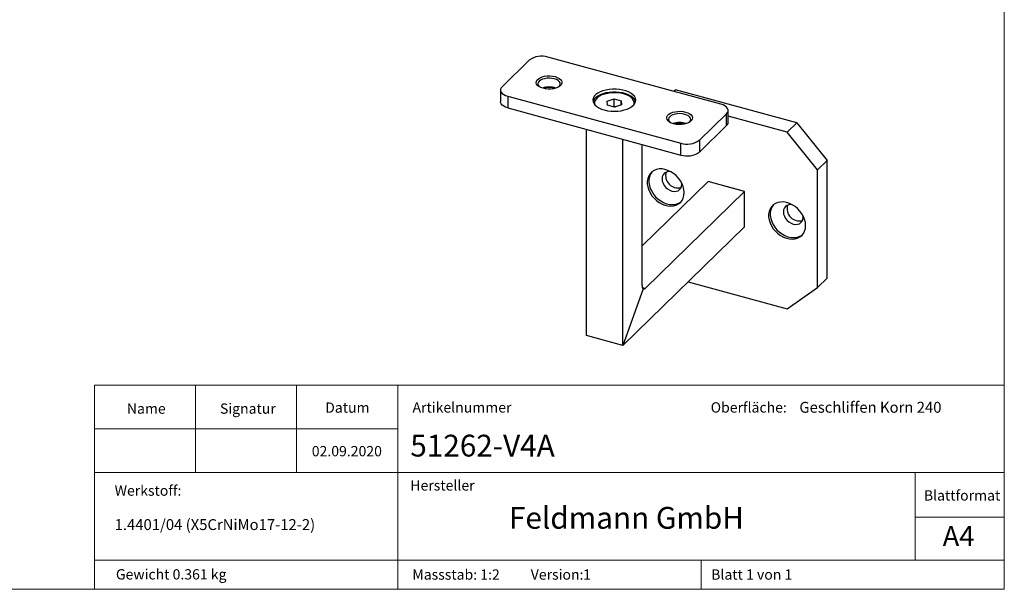
# Model space of a CAD drawing. Units: millimetres. Extents: x 10 to 584, y 10 to 410.
# Drawn here: x 297 to 584, y 10 to 176 of the extents above; entities that cross this region are included whole.
import ezdxf

# ---------------------------------------------------------------- set-up
doc = ezdxf.new("R2010")
doc.units = ezdxf.units.MM
doc.header["$LTSCALE"] = 2
doc.styles.add('SLDTEXTSTYLE0', font='TXT', dxfattribs={"width": 0.75})
doc.styles.add('SLDTEXTSTYLE1', font='TXT', dxfattribs={"width": 0.692308})

msp = doc.modelspace()

# ---------------------------------------------------------------- linework, layer by layer
at = {"color": 7, "linetype": 'Continuous', "lineweight": 18}
for p, q in [((584, 410), (584, 10)), ((318.8, 69.5), (348.26, 69.5)), ((318.8, 69.5), (318.8, 56.75)), ((348.26, 69.5), (377.72, 69.5)), ((348.26, 44), (348.26, 69.5)), ((377.72, 69.5), (407.2, 69.5)), ((377.72, 69.5), (377.72, 44)), ((407.2, 69.5), (584, 69.5)), ((407.2, 69.5), (407.2, 10)), ((318.8, 56.75), (348.26, 56.75)), ((318.8, 44), (318.8, 56.75)), ((348.26, 56.75), (377.72, 56.75)), ((377.72, 56.75), (407.2, 56.75)), ((348.26, 44), (318.8, 44)), ((318.8, 44), (318.8, 18.5)), ((377.72, 44), (348.26, 44)), ((377.72, 44), (407.2, 44)), ((407.2, 44), (558, 44)), ((584, 44), (558, 44)), ((558, 30.99), (558, 44)), ((558, 18.5), (558, 30.99)), ((584, 30.99), (558, 30.99)), ((318.8, 18.5), (584, 18.5)), ((318.8, 10), (318.8, 18.5)), ((495.6, 10), (495.6, 18.5)), ((10, 10), (584, 10))]:
    msp.add_line(p, q, dxfattribs=at)
at = {"color": 7, "linetype": 'Continuous', "lineweight": 25}
for p, q in [((445.55, 164.18), (437.62, 156.44)), ((501.37, 151.34), (450.96, 165.05)), ((437.16, 155.48), (437.16, 152.05)), ((487.54, 155.1), (488.11, 155.5)), ((488.11, 155.5), (487.67, 155.07)), ((523.49, 145.88), (488.11, 155.5)), ((439.29, 153.66), (489.7, 139.96)), ((439.29, 153.66), (439.29, 150.23)), ((468.28, 152.24), (470.24, 152.88)), ((468.36, 151.05), (468.28, 152.24)), ((470.24, 152.88), (472.29, 152.32)), ((470.24, 150.74), (470.24, 152.88)), ((472.29, 152.32), (472.38, 151.13)), ((472.29, 151.1), (472.29, 152.32)), ((439.29, 150.23), (489.7, 136.53)), ((464.54, 151.69), (464.54, 151.28)), ((470.42, 150.49), (468.36, 151.05)), ((469.91, 150.63), (470.24, 150.74)), ((470.24, 150.74), (470.75, 150.6)), ((472.38, 151.13), (470.42, 150.49)), ((476.11, 151.28), (476.11, 151.69)), ((503.5, 146.09), (503.5, 149.52)), ((495.11, 140.82), (503.04, 148.56)), ((503.04, 145.13), (503.04, 148.56)), ((520.69, 143.15), (503.5, 147.82)), ((462.22, 83.92), (462.22, 144)), ((495.11, 137.39), (503.04, 145.13)), ((520.69, 143.15), (523.49, 145.88)), ((523.49, 145.88), (532.33, 134.91)), ((472.83, 81.04), (472.83, 141.11)), ((495.11, 140.82), (495.11, 137.39)), ((529.53, 132.17), (520.69, 143.15)), ((478.44, 98.5), (478.44, 139.59)), ((489.7, 136.53), (489.7, 139.96)), ((532.33, 134.91), (529.53, 132.17)), ((532.33, 100.62), (532.33, 134.91)), ((529.53, 97.89), (529.53, 132.17)), ((478.44, 110.03), (497.66, 128.8)), ((489.98, 128.02), (489.95, 128.46)), ((502.96, 127.35), (497.66, 128.8)), ((497.68, 128.8), (497.66, 128.8)), ((502.91, 127.38), (497.68, 128.8)), ((502.98, 127.36), (502.91, 127.38)), ((508.27, 125.91), (502.96, 127.35)), ((508.28, 125.92), (502.98, 127.36)), ((503, 127.34), (502.99, 127.33)), ((503, 127.38), (503, 127.34)), ((479.37, 97.7), (508.27, 125.91)), ((508.27, 125.91), (508.28, 125.92)), ((508.27, 115.62), (508.27, 125.91)), ((508.28, 115.64), (508.28, 125.92)), ((525.36, 118.41), (525.32, 118.85)), ((472.83, 81.04), (508.27, 115.62)), ((508.27, 115.62), (508.28, 115.64)), ((529.53, 97.89), (532.33, 100.62)), ((491.82, 99.57), (520.69, 91.72)), ((520.69, 91.72), (529.53, 97.89)), ((478.71, 97.56), (472.83, 81.04)), ((472.83, 81.04), (462.22, 83.92))]:
    msp.add_line(p, q, dxfattribs=at)
at = {"color": 8, "linetype": 'Continuous', "lineweight": 25}
for p, q in [((497.69, 128.83), (497.72, 128.79)), ((508.27, 125.92), (508.3, 125.94)), ((508.3, 115.66), (508.28, 115.69)), ((478.5, 97.94), (479.37, 97.7))]:
    msp.add_line(p, q, dxfattribs=at)
at = {"color": 7, "linetype": 'Continuous', "lineweight": 25, "flags": 128}
for points in [[(449.56, 155.96), (448.91, 156.19), (448.37, 156.47), (447.95, 156.82), (447.68, 157.2), (447.57, 157.6), (447.62, 158), (447.83, 158.39), (448.2, 158.74), (448.7, 159.05), (449.32, 159.3), (450.02, 159.48), (450.78, 159.58), (451.56, 159.6), (452.34, 159.53), (453.06, 159.38), (453.71, 159.15), (454.26, 158.86), (454.68, 158.52), (454.95, 158.14), (455.06, 157.74), (455.01, 157.34), (454.79, 156.95), (454.43, 156.59), (453.93, 156.28), (453.31, 156.03), (452.61, 155.86), (451.85, 155.76), (451.06, 155.74), (450.29, 155.81), (449.56, 155.96)], [(454.09, 156.37), (454.19, 156.46), (454.45, 156.81), (454.56, 157.18), (454.51, 157.55), (454.29, 157.91), (453.93, 158.23), (453.43, 158.51), (452.83, 158.72), (452.15, 158.86), (451.43, 158.91), (450.71, 158.88), (450.01, 158.77), (449.38, 158.59), (448.85, 158.33), (448.44, 158.02), (448.17, 157.67), (448.07, 157.3), (448.12, 156.93), (448.34, 156.57), (448.54, 156.37)], [(437.62, 156.44), (437.32, 156.07), (437.17, 155.67), (437.18, 155.27), (437.33, 154.87), (437.64, 154.5), (438.08, 154.16), (438.63, 153.88), (439.29, 153.66)], [(467.41, 149.65), (468.34, 149.45), (469.31, 149.32), (470.31, 149.28), (471.32, 149.32), (472.29, 149.45), (473.22, 149.65), (474.07, 149.92), (474.83, 150.27), (475.46, 150.67), (475.97, 151.11), (476.33, 151.6), (476.53, 152.11), (476.57, 152.62), (476.45, 153.14), (476.18, 153.64), (475.75, 154.1), (475.18, 154.53), (474.48, 154.91), (473.68, 155.22), (472.79, 155.46), (471.84, 155.62), (470.85, 155.71), (469.84, 155.71), (468.85, 155.63), (467.89, 155.46), (467, 155.23), (466.19, 154.91), (465.5, 154.54), (464.92, 154.12), (464.49, 153.65), (464.21, 153.15), (464.08, 152.64), (464.12, 152.12), (464.32, 151.61), (464.68, 151.13), (465.18, 150.68), (465.81, 150.28), (466.56, 149.93), (467.41, 149.65)], [(476.52, 152.07), (476.45, 152.28), (476.18, 152.78), (475.75, 153.25), (475.18, 153.67), (474.48, 154.05), (473.68, 154.36), (472.79, 154.6), (471.84, 154.77), (470.85, 154.85), (469.84, 154.85), (468.85, 154.77), (467.89, 154.61), (467, 154.37), (466.19, 154.06), (465.5, 153.69), (464.92, 153.26), (464.49, 152.79), (464.21, 152.29), (464.13, 152.07)], [(476.03, 151.18), (476.1, 151.47), (476.09, 151.96), (475.92, 152.45), (475.6, 152.91), (475.14, 153.34), (474.54, 153.73), (473.83, 154.06), (473.03, 154.32), (472.15, 154.51), (471.22, 154.63), (470.27, 154.67), (469.32, 154.62), (468.39, 154.49), (467.52, 154.29), (466.73, 154.02), (466.03, 153.68), (465.45, 153.29), (465.01, 152.85), (464.71, 152.39), (464.56, 151.9), (464.57, 151.41), (464.63, 151.18)], [(439.29, 150.23), (438.63, 150.45), (438.08, 150.74), (437.64, 151.07), (437.33, 151.44), (437.18, 151.84), (437.16, 152.05)], [(487.59, 145.62), (486.94, 145.85), (486.4, 146.14), (485.98, 146.48), (485.71, 146.86), (485.6, 147.26), (485.65, 147.66), (485.86, 148.05), (486.23, 148.41), (486.73, 148.72), (487.35, 148.97), (488.05, 149.15), (488.81, 149.24), (489.59, 149.26), (490.37, 149.19), (491.09, 149.04), (491.74, 148.82), (492.29, 148.53), (492.71, 148.19), (492.98, 147.81), (493.09, 147.41), (493.04, 147), (492.82, 146.62), (492.46, 146.26), (491.96, 145.95), (491.34, 145.7), (490.64, 145.52), (489.88, 145.42), (489.09, 145.41), (488.32, 145.47), (487.59, 145.62)], [(503.04, 148.56), (503.34, 148.93), (503.48, 149.33), (503.48, 149.74), (503.32, 150.13), (503.02, 150.5), (502.58, 150.84), (502.02, 151.12), (501.37, 151.34)], [(492.12, 146.04), (492.22, 146.12), (492.48, 146.47), (492.59, 146.84), (492.54, 147.22), (492.32, 147.57), (491.96, 147.9), (491.46, 148.17), (490.86, 148.38), (490.18, 148.52), (489.46, 148.58), (488.74, 148.55), (488.04, 148.44), (487.41, 148.25), (486.88, 148), (486.47, 147.69), (486.2, 147.34), (486.1, 146.97), (486.15, 146.59), (486.37, 146.23), (486.57, 146.04)], [(490.7, 125.58), (490.63, 126.44), (490.43, 127.31), (490.09, 128.18), (489.62, 129.02), (489.05, 129.8), (488.37, 130.52), (487.62, 131.14), (486.81, 131.66), (485.96, 132.06), (485.09, 132.33), (484.23, 132.47), (483.4, 132.46), (482.61, 132.31), (481.9, 132.03), (481.27, 131.61), (480.75, 131.08), (480.35, 130.45), (480.07, 129.72), (479.93, 128.93), (479.93, 128.09), (480.07, 127.22), (480.35, 126.35), (480.75, 125.49), (481.27, 124.68), (481.9, 123.93), (482.61, 123.25), (483.4, 122.68), (484.23, 122.22), (485.09, 121.88), (485.96, 121.68), (486.81, 121.62), (487.62, 121.7), (488.37, 121.91), (489.05, 122.26), (489.62, 122.74), (490.09, 123.32), (490.43, 124), (490.63, 124.76), (490.7, 125.58)], [(481.29, 131.63), (481.22, 131.54), (480.81, 130.9), (480.54, 130.18), (480.4, 129.39), (480.4, 128.55), (480.54, 127.68), (480.81, 126.8), (481.22, 125.95), (481.74, 125.13), (482.36, 124.38), (483.08, 123.71), (483.86, 123.14), (484.7, 122.67), (485.56, 122.34), (486.43, 122.14), (487.28, 122.07), (488.09, 122.15), (488.84, 122.37), (489.51, 122.72), (489.79, 122.92)], [(486.83, 131.65), (486.47, 131.69), (485.86, 131.65), (485.31, 131.47), (484.86, 131.15), (484.52, 130.72), (484.3, 130.18), (484.23, 129.58), (484.3, 128.94), (484.52, 128.3), (484.86, 127.68), (485.31, 127.11), (485.86, 126.63), (486.47, 126.26), (487.11, 126.02), (487.75, 125.91), (488.35, 125.95), (488.9, 126.14), (489.35, 126.46), (489.7, 126.89), (489.91, 127.42), (489.98, 128.02), (489.98, 128.02)], [(526.08, 115.97), (526.01, 116.83), (525.8, 117.7), (525.46, 118.57), (525, 119.4), (524.42, 120.19), (523.75, 120.9), (523, 121.53), (522.19, 122.05), (521.34, 122.45), (520.47, 122.72), (519.61, 122.85), (518.77, 122.84), (517.99, 122.7), (517.27, 122.41), (516.65, 122), (516.13, 121.47), (515.72, 120.83), (515.45, 120.11), (515.31, 119.32), (515.31, 118.48), (515.45, 117.61), (515.72, 116.73), (516.13, 115.88), (516.65, 115.06), (517.27, 114.31), (517.99, 113.64), (518.77, 113.07), (519.61, 112.6), (520.47, 112.27), (521.34, 112.07), (522.19, 112), (523, 112.08), (523.75, 112.3), (524.42, 112.65), (525, 113.12), (525.46, 113.71), (525.8, 114.39), (526.01, 115.15), (526.08, 115.97)], [(516.67, 122.02), (516.59, 121.92), (516.19, 121.29), (515.91, 120.56), (515.77, 119.77), (515.77, 118.93), (515.91, 118.06), (516.19, 117.19), (516.59, 116.33), (517.11, 115.52), (517.74, 114.77), (518.45, 114.09), (519.24, 113.52), (520.07, 113.06), (520.93, 112.72), (521.8, 112.52), (522.65, 112.46), (523.46, 112.54), (524.22, 112.75), (524.89, 113.1), (525.17, 113.31)], [(522.21, 122.04), (521.84, 122.08), (521.24, 122.04), (520.69, 121.85), (520.24, 121.54), (519.89, 121.1), (519.68, 120.57), (519.61, 119.97), (519.68, 119.33), (519.89, 118.68), (520.24, 118.06), (520.69, 117.5), (521.24, 117.02), (521.84, 116.65), (522.48, 116.4), (523.12, 116.3), (523.73, 116.34), (524.27, 116.52), (524.73, 116.84), (525.07, 117.28), (525.28, 117.81), (525.36, 118.41), (525.36, 118.41)], [(479.37, 97.7), (479.28, 97.62), (479.19, 97.56), (479.1, 97.51), (479.01, 97.48), (478.93, 97.47), (478.85, 97.48), (478.78, 97.51), (478.71, 97.56)]]:
    msp.add_lwpolyline(points, dxfattribs=at)
at = {"color": 7, "linetype": 'Continuous', "lineweight": 25}
for centre, radius, start, end in [((449.12, 159.16), 6.16, 72.696, 125.3989), ((451.31, 150.64), 5.71, 70.2025, 109.7975), ((451.31, 149.29), 6.89, 75.4734, 104.5266), ((470.33, 146.69), 3.88, 85.3266, 93.1017), ((489.34, 140.31), 5.71, 70.2025, 109.7975), ((489.34, 138.95), 6.89, 75.4734, 104.5266), ((502.17, 146.14), 1.33, 310.6406, 357.9975), ((491.53, 145.84), 6.16, 252.696, 305.3989), ((491.53, 142.41), 6.16, 252.696, 305.3989), ((488.85, 130.51), 3.57, 163.479, 285.1311), ((524.23, 120.89), 3.57, 163.479, 285.1311), ((479.72, 98.36), 1.29, 173.7231, 218.5342)]:
    msp.add_arc(centre, radius, start, end, dxfattribs=at)

# ---------------------------------------------------------------- texts
at = {"color": 7, "linetype": 'Continuous', "lineweight": 0}
for s, insert, char_height, attachment_point, style in [('Name', (333.9, 64.15), 3, 2, 'SLDTEXTSTYLE0'), ('Signatur', (363.51, 64.15), 3, 2, 'SLDTEXTSTYLE0'), ('Datum', (392.51, 64.44), 3, 2, 'SLDTEXTSTYLE0'), ('Artikelnummer', (411.5, 64.49), 3, 1, 'SLDTEXTSTYLE0'), ('Oberfläche:', (498.41, 64.49), 3, 1, 'SLDTEXTSTYLE0'), ('Geschliffen Korn 240', (524.26, 64.62), 3.175, 1, 'SLDTEXTSTYLE0'), ('51262-V4A', (410.86, 55.03), 6.35, 1, 'SLDTEXTSTYLE0'), ('02.09.2020', (392.36, 51.75), 3, 2, 'SLDTEXTSTYLE0'), ('Werkstoff:', (324.68, 40.26), 3, 1, 'SLDTEXTSTYLE0'), ('Hersteller', (410.86, 41.77), 3, 1, 'SLDTEXTSTYLE0'), ('Blattformat', (560.55, 38.86), 3, 1, 'SLDTEXTSTYLE0'), ('Feldmann GmbH', (439.62, 33.99), 6.35, 1, 'SLDTEXTSTYLE0'), ('1.4401/04 (X5CrNiMo17-12-2)', (324.68, 30.44), 3.175, 1, 'SLDTEXTSTYLE0'), ('A4', (566.04, 28.43), 5.821, 1, 'SLDTEXTSTYLE0'), ('Gewicht 0.361 kg', (341.16, 15.86), 3, 2, 'SLDTEXTSTYLE0'), ('Massstab: 1:2', (411.45, 15.8), 3, 1, 'SLDTEXTSTYLE0'), ('Version:', (445.96, 15.8), 3, 1, 'SLDTEXTSTYLE0'), ('1', (461.22, 15.8), 3, 1, 'SLDTEXTSTYLE0'), ('Blatt 1 von 1', (498.56, 15.8), 3, 1, 'SLDTEXTSTYLE1')]:
    msp.add_mtext(s, dxfattribs=dict(at, insert=insert, char_height=char_height, attachment_point=attachment_point, style=style))

doc.saveas('drawing.dxf')
